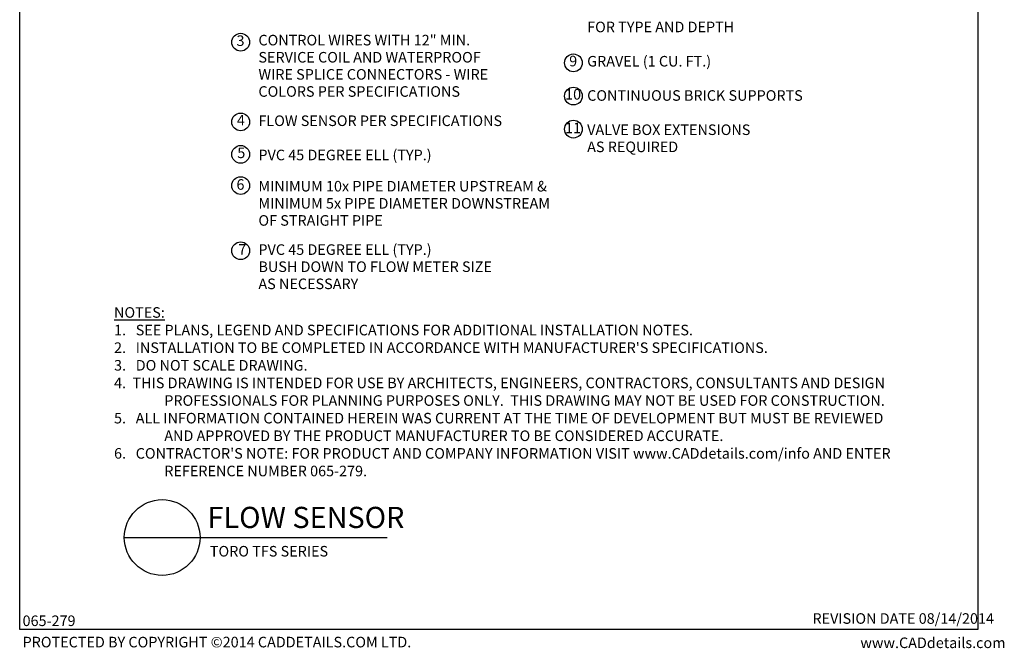
# Model space of a CAD drawing. Extents: x 0 to 222, y -4 to 280.
# Drawn here: x 0 to 222, y -4 to 137 of the extents above; entities that cross this region are included whole.
import ezdxf
from ezdxf.enums import TextEntityAlignment as Align

# ---------------------------------------------------------------- set-up
doc = ezdxf.new("R2010")
doc.units = 0
doc.header["$LTSCALE"] = 10
doc.header["$MEASUREMENT"] = 0
doc.layers.get('0').update_dxf_attribs({"linetype": 'CONTINUOUS'})
for name, color, linetype in [('065-LOGO$0$CADdetails-7-FRAME', 7, 'CONTINUOUS'), ('065-LOGO$0$CADdetails-7-VERYFINE', 7, 'CONTINUOUS'), ('CADdetails-1-FINE', 1, 'CONTINUOUS'), ('CADdetails-2-FINELIGHT', 2, 'CONTINUOUS'), ('CADdetails-7-VERYFINE', 7, 'CONTINUOUS')]:
    doc.layers.add(name, color=color, linetype=linetype)
doc.styles.add('065-LOGO$0$CADdetails-DIMENSIONS', font='ARIALN.TTF', dxfattribs={"height": 2.38})
doc.styles.add('065-LOGO$0$CADdetails-NOTES', font='ARIALN.TTF', dxfattribs={"height": 2.38})
doc.styles.add('CADdetails-DETAILTITLE', font='ARIALN.TTF', dxfattribs={"height": 4.77})
doc.styles.add('CADdetails-NOTES', font='ARIALN.TTF', dxfattribs={"height": 2.38})

# ---------------------------------------------------------------- blocks, each defined once
blk = doc.blocks.new('065-LOGO')
at = {"layer": '065-LOGO$0$CADdetails-7-VERYFINE'}
for p, q in [((0, 0), (0, 280)), ((216, 280), (216, 0)), ((216, 0), (0, 0))]:
    blk.add_line(p, q, dxfattribs=at)
at = {"layer": '065-LOGO$0$CADdetails-7-FRAME', "style": '065-LOGO$0$CADdetails-NOTES'}
blk.add_text('PROTECTED BY COPYRIGHT ©2014 CADDETAILS.COM LTD.', height=2.38, dxfattribs=at).set_placement((0.65, -3.99))
at = {"layer": '065-LOGO$0$CADdetails-7-VERYFINE', "style": '065-LOGO$0$CADdetails-NOTES'}
for s, p in [('REVISION DATE 08/14/2014', (178.72, 1.32)), ('www.CADdetails.com', (189.52, -4.15))]:
    blk.add_text(s, height=2.38, dxfattribs=at).set_placement(p)
at = {"layer": '065-LOGO$0$CADdetails-7-VERYFINE', "char_height": 2.38, "style": '065-LOGO$0$CADdetails-DIMENSIONS'}
for insert, attachment_point in [((50.16, 136.34), 6), ((72.72, 137.13), 6), ((74.5, 136.36), 6), ((122.02, 136.22), 4), ((124.64, 136.4), 4), ((138.88, 136.17), 4), ((145.99, 137.33), 4), ((48.33, 134.05), 6), ((50.16, 134.37), 6), ((57.08, 135.02), 6), ((60.61, 135.28), 6), ((111.44, 134.87), 4), ((123.39, 133.9), 4), ((130.54, 134.6), 4), ((140.23, 135.18), 4), ((42.45, 131.52), 6), ((49.57, 132.32), 6), ((155.09, 131.9), 4), ((42.73, 129.81), 6), ((30.69, 127.03), 6), ((44.85, 127.6), 6), ((62.58, 126.84), 6), ((137.09, 127.59), 4), ((144.38, 127.28), 4), ((47.12, 125.88), 6), ((123.88, 126.42), 4), ((130.21, 125.48), 4), ((133.52, 125.08), 4), ((139.38, 109.56), 4)]:
    blk.add_mtext('\\A1;', dxfattribs=dict(at, insert=insert, attachment_point=attachment_point))

msp = doc.modelspace()

# ---------------------------------------------------------------- linework, layer by layer
at = {"layer": 'CADdetails-2-FINELIGHT'}
msp.add_line((23.59, 20.75), (82.82, 20.75), dxfattribs=at)
msp.add_circle((32.12, 20.75), 8.53, dxfattribs=at)
at = {"layer": 'CADdetails-7-VERYFINE'}
for centre in [(49.82, 132.3), (124.83, 127.65), (124.83, 120.16), (49.82, 114.35), (124.83, 112.72), (49.82, 107.04), (49.82, 100.01), (49.82, 85.33)]:
    msp.add_circle(centre, 2, dxfattribs=at)

# ---------------------------------------------------------------- block references
msp.add_blockref('065-LOGO', (0, 0))

# ---------------------------------------------------------------- texts
at = {"layer": 'CADdetails-1-FINE', "style": 'CADdetails-NOTES'}
msp.add_text('TORO TFS SERIES', height=2.38, dxfattribs=at).set_placement((42.87, 16.47))
at = {"layer": 'CADdetails-2-FINELIGHT', "style": 'CADdetails-DETAILTITLE'}
msp.add_text('FLOW SENSOR', height=4.77, dxfattribs=at).set_placement((42.35, 22.89))
at = {"layer": 'CADdetails-7-VERYFINE', "style": 'CADdetails-NOTES'}
for s, p in [('FOR TYPE AND DEPTH', (127.93, 134.54)), ('CONTROL WIRES WITH 12" MIN.', (53.82, 131.58)), ('SERVICE COIL AND WATERPROOF', (53.82, 127.72)), ('GRAVEL (1 CU. FT.)', (127.93, 126.82)), ('WIRE SPLICE CONNECTORS - WIRE', (53.82, 123.87)), ('COLORS PER SPECIFICATIONS', (53.82, 120.01)), ('CONTINUOUS BRICK SUPPORTS', (127.93, 119.11)), ('FLOW SENSOR PER SPECIFICATIONS', (53.82, 113.42)), ('VALVE BOX EXTENSIONS', (127.93, 111.4)), ('AS REQUIRED', (127.93, 107.54)), ('PVC 45 DEGREE ELL (TYP.)', (53.82, 105.71)), ('MINIMUM 10x PIPE DIAMETER UPSTREAM &', (53.82, 98.68)), ('MINIMUM 5x PIPE DIAMETER DOWNSTREAM', (53.82, 94.82)), ('OF STRAIGHT PIPE', (53.82, 90.97)), ('PVC 45 DEGREE ELL (TYP.)', (53.82, 84.4)), ('BUSH DOWN TO FLOW METER SIZE', (53.82, 80.55)), ('AS NECESSARY', (53.82, 76.69)), ('065-279', (0.65, 0.81))]:
    msp.add_text(s, height=2.38, dxfattribs=at).set_placement(p)
for s, p in [('3', (49.78, 132.34)), ('9', (124.78, 127.74)), ('10', (124.76, 120.26)), ('4', (49.88, 114.43)), ('11', (124.76, 112.69)), ('5', (49.96, 107.08)), ('6', (49.77, 99.95)), ('7', (50.18, 85.34))]:
    msp.add_text(s, height=2.38, dxfattribs=at).set_placement(p, align=Align.MIDDLE)
at = {"layer": 'CADdetails-7-VERYFINE', "insert": (21.27, 34.54), "char_height": 2.38, "width": 177.6527, "attachment_point": 7, "style": 'CADdetails-NOTES'}
msp.add_mtext("\\pt11.9;{\\LNOTES:} \\P\\ptz;1.   SEE PLANS, LEGEND AND SPECIFICATIONS FOR ADDITIONAL INSTALLATION NOTES.\\P2.   INSTALLATION TO BE COMPLETED IN ACCORDANCE WITH MANUFACTURER'S SPECIFICATIONS. \\P3.   DO NOT SCALE DRAWING.\\P\\pi-4.76,l4.76;4.  THIS DRAWING IS INTENDED FOR USE BY ARCHITECTS, ENGINEERS, CONTRACTORS, CONSULTANTS AND DESIGN PROFESSIONALS FOR PLANNING PURPOSES ONLY.  THIS DRAWING MAY NOT BE USED FOR CONSTRUCTION.\\P5.   ALL INFORMATION CONTAINED HEREIN WAS CURRENT AT THE TIME OF DEVELOPMENT BUT MUST BE REVIEWED AND APPROVED BY THE PRODUCT MANUFACTURER TO BE CONSIDERED ACCURATE.\\P6.   CONTRACTOR'S NOTE: FOR PRODUCT AND COMPANY INFORMATION VISIT www.CADdetails.com/info AND ENTER\\P\\pi4.76,l0;REFERENCE NUMBER 065-279.", dxfattribs=at)

doc.saveas('drawing.dxf')
